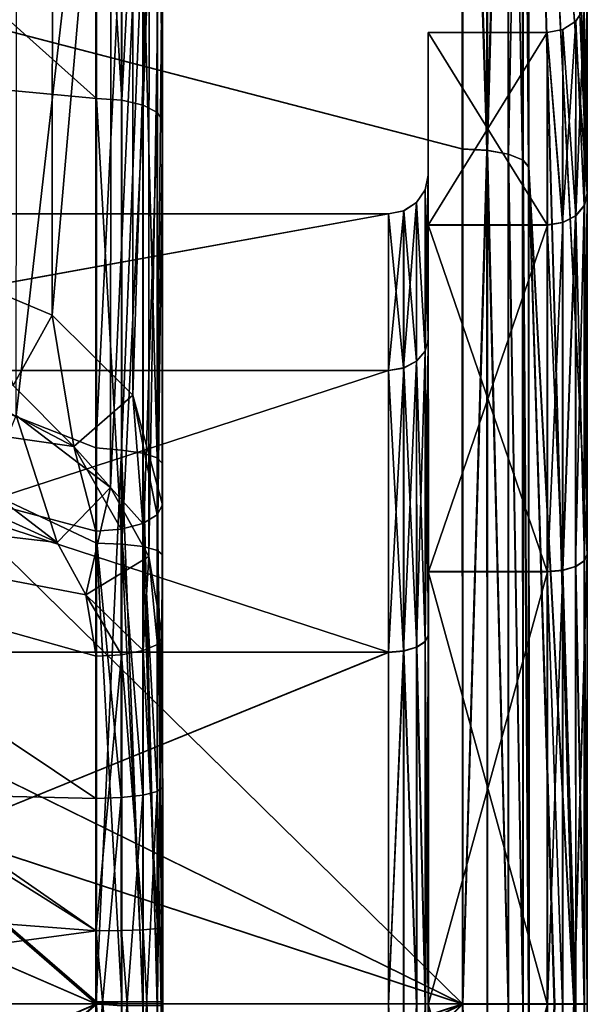
# Model space of a CAD drawing. Extents: x -152 to 218, y -79 to 1103.
# Drawn here: x 146 to 150, y -43 to -35 of the extents above; entities that cross this region are included whole.
import ezdxf

# ---------------------------------------------------------------- set-up
doc = ezdxf.new("R2010")
doc.units = 0
doc.header["$MEASUREMENT"] = 0

msp = doc.modelspace()

# ---------------------------------------------------------------- linework, layer by layer
for points in [[(150.444626, -36.797096, 2.867233), (150.003952, -22.551319, 7.294414), (150.003662, -25.993418, 12.650518)], [(150.444626, -36.797096, 2.867233), (150.444824, -35.289948, -0.262445), (150.003952, -22.551319, 7.294414)], [(150.44545, -36.797543, -6.866224), (150.006104, -25.994761, -16.647667), (150.005508, -22.55217, -11.290988)], [(150.445114, -35.290108, -3.736295), (150.44545, -36.797543, -6.866224), (150.005508, -22.55217, -11.290988)], [(150.00354, -30.805149, 16.819656), (150.444626, -36.797096, 2.867233), (150.003662, -25.993418, 12.650518)], [(150.44545, -36.797543, -6.866224), (150.006683, -30.806873, -20.817608), (150.006104, -25.994761, -16.647667)], [(146.423996, -30.132256, 12.615033), (145.868835, -29.919991, 12.424351), (145.866043, -37.480278, 5.661347)], [(146.419907, -37.713943, 5.829524), (146.423996, -30.132256, 12.615033), (145.866043, -37.480278, 5.661347)], [(147.028961, -30.668253, 13.085321), (146.423996, -30.132256, 12.615033), (146.419907, -37.713943, 5.829524)], [(140.592987, -34.14299, 19.138208), (149.505768, -36.462097, 19.922506), (149.505722, -30.546854, 17.221552)], [(140.596512, -34.144928, -23.135855), (149.508926, -30.548615, -21.219416), (149.50943, -36.464104, -23.921358)], [(149.691406, -36.472313, 19.887495), (149.505722, -30.546854, 17.221552), (149.505768, -36.462097, 19.922506)], [(149.69136, -30.566473, 17.190838), (149.505722, -30.546854, 17.221552), (149.691406, -36.472313, 19.887495)], [(149.695053, -36.474319, -23.886362), (149.50943, -36.464104, -23.921358), (149.508926, -30.548615, -21.219416)], [(149.695053, -36.474319, -23.886362), (149.508926, -30.548615, -21.219416), (149.69455, -30.568233, -21.188721)], [(149.69136, -30.566473, 17.190838), (149.691406, -36.472313, 19.887495), (149.850189, -30.622097, 17.104416)], [(149.695053, -36.474319, -23.886362), (149.69455, -30.568233, -21.188721), (149.853378, -30.62385, -21.102322)], [(147.025986, -38.316757, 6.235), (147.028961, -30.668253, 13.085321), (146.419907, -37.713943, 5.829524)], [(147.247772, -31.372536, 13.675929), (147.028961, -30.668253, 13.085321), (147.025986, -38.316757, 6.235)], [(149.850189, -30.622097, 17.104416), (149.691406, -36.472313, 19.887495), (149.850235, -36.501335, 19.788872)], [(149.695053, -36.474319, -23.886362), (149.853378, -30.62385, -21.102322), (149.853867, -36.50333, -23.787758)], [(149.850189, -30.622097, 17.104416), (149.959564, -36.544857, 19.640644), (149.959518, -30.705624, 16.974384)], [(149.850189, -30.622097, 17.104416), (149.850235, -36.501335, 19.788872), (149.959564, -36.544857, 19.640644)], [(149.853867, -36.50333, -23.787758), (149.853378, -30.62385, -21.102322), (149.962677, -30.707363, -20.972317)], [(149.853867, -36.50333, -23.787758), (149.962677, -30.707363, -20.972317), (149.963165, -36.546841, -23.639549)], [(149.959518, -30.705624, 16.974384), (150.003586, -36.596676, 19.464113), (150.00354, -30.805149, 16.819656)], [(149.959518, -30.705624, 16.974384), (149.959564, -36.544857, 19.640644), (150.003586, -36.596676, 19.464113)], [(149.962677, -30.707363, -20.972317), (150.006683, -30.806873, -20.817608), (150.007156, -36.59864, -23.463034)], [(149.963165, -36.546841, -23.639549), (149.962677, -30.707363, -20.972317), (150.007156, -36.59864, -23.463034)], [(150.00354, -30.805149, 16.819656), (150.44458, -39.512951, 5.032987), (150.444626, -36.797096, 2.867233)], [(150.344849, -42.899422, 10.661736), (150.44458, -39.512951, 5.032987), (150.00354, -30.805149, 16.819656)], [(150.003586, -36.596676, 19.464113), (150.344849, -42.899422, 10.661736), (150.00354, -30.805149, 16.819656)], [(150.346954, -42.900581, -14.661736), (150.007156, -36.59864, -23.463034), (150.006683, -30.806873, -20.817608)], [(150.445755, -39.513596, -9.032431), (150.346954, -42.900581, -14.661736), (150.006683, -30.806873, -20.817608)], [(150.445755, -39.513596, -9.032431), (150.006683, -30.806873, -20.817608), (150.44545, -36.797543, -6.866224)], [(147.248703, -39.142159, 6.727283), (147.247772, -31.372536, 13.675929), (147.025986, -38.316757, 6.235)], [(147.248703, -39.142159, 6.727283), (147.247757, -34.921997, 15.747), (147.247772, -31.372536, 13.675929)], [(141.75145, -31.606979, -18.473892), (137.925888, -35.250923, -20.464779), (146.752487, -36.082981, -20.755291)], [(141.75145, -31.606979, -18.473892), (146.752487, -36.082981, -20.755291), (146.752228, -32.940208, -19.292339)], [(146.864822, -32.19907, -18.19544), (146.149246, -38.470058, -10.274207), (146.155365, -31.703032, -17.845421)], [(146.858292, -39.0107, -10.566123), (146.149246, -38.470058, -10.274207), (146.864822, -32.19907, -18.19544)], [(147.150604, -32.662567, -18.511932), (146.858292, -39.0107, -10.566123), (146.864822, -32.19907, -18.19544)], [(147.14798, -39.530502, -10.821712), (146.858292, -39.0107, -10.566123), (147.150604, -32.662567, -18.511932)], [(147.250565, -33.189758, -18.859129), (147.14798, -39.530502, -10.821712), (147.150604, -32.662567, -18.511932)], [(146.752487, -36.082981, -20.755291), (146.94342, -36.096195, -20.719095), (146.752228, -32.940208, -19.292339)], [(146.752228, -32.940208, -19.292339), (146.94342, -36.096195, -20.719095), (146.943146, -32.959423, -19.258944)], [(146.943146, -32.959423, -19.258944), (146.94342, -36.096195, -20.719095), (147.104767, -33.013641, -19.164946)], [(147.104767, -33.013641, -19.164946), (146.94342, -36.096195, -20.719095), (147.105026, -36.133209, -20.617092)], [(147.104767, -33.013641, -19.164946), (147.105026, -36.133209, -20.617092), (147.212677, -33.094452, -19.024538)], [(147.212677, -33.094452, -19.024538), (147.105026, -36.133209, -20.617092), (147.212936, -36.188618, -20.464785)], [(147.212677, -33.094452, -19.024538), (147.250824, -36.253822, -20.285368), (147.250565, -33.189758, -18.859129)], [(147.212677, -33.094452, -19.024538), (147.212936, -36.188618, -20.464785), (147.250824, -36.253822, -20.285368)], [(147.250244, -40.137402, -11.090302), (147.14798, -39.530502, -10.821712), (147.250565, -33.189758, -18.859129)], [(147.250824, -36.253822, -20.285368), (147.250244, -40.137402, -11.090302), (147.250565, -33.189758, -18.859129)], [(122.767471, -34.117699, 19.196535), (104.942207, -42.895161, 21.005053), (149.505997, -42.898884, 20.84749)], [(122.771011, -34.11964, -23.192541), (149.509796, -42.900978, -24.847414), (104.94606, -42.89727, -25.000891)], [(122.767471, -34.117699, 19.196535), (149.505997, -42.898884, 20.84749), (131.680222, -34.130341, 19.167322)], [(122.771011, -34.11964, -23.192541), (131.683762, -34.132282, -23.164148), (149.509796, -42.900978, -24.847414)], [(131.680222, -34.130341, 19.167322), (149.505997, -42.898884, 20.84749), (140.592987, -34.14299, 19.138208)], [(131.683762, -34.132282, -23.164148), (140.596512, -34.144928, -23.135855), (149.509796, -42.900978, -24.847414)], [(140.592987, -34.14299, 19.138208), (149.505997, -42.898884, 20.84749), (149.505768, -36.462097, 19.922506)], [(140.596512, -34.144928, -23.135855), (149.50943, -36.464104, -23.921358), (149.509796, -42.900978, -24.847414)], [(146.74942, -38.712265, 17.513134), (137.922806, -35.249229, 16.467194), (146.749344, -34.712009, 16.200998)], [(146.749344, -34.712009, 16.200998), (146.940277, -34.732731, 16.167986), (146.74942, -38.712265, 17.513134)], [(146.74942, -38.712265, 17.513134), (146.940277, -34.732731, 16.167986), (146.940353, -38.730785, 17.477619)], [(146.940353, -38.730785, 17.477619), (146.940277, -34.732731, 16.167986), (147.101913, -34.777252, 16.06896)], [(146.940353, -38.730785, 17.477619), (147.101913, -34.777252, 16.06896), (147.101974, -38.75351, 17.371496)], [(147.101974, -38.75351, 17.371496), (147.101913, -34.777252, 16.06896), (147.209915, -38.78743, 17.213068)], [(147.209915, -38.78743, 17.213068), (147.101913, -34.777252, 16.06896), (147.209839, -34.843678, 15.92123)], [(147.209915, -38.78743, 17.213068), (147.209839, -34.843678, 15.92123), (147.247757, -34.921997, 15.747)], [(147.247833, -38.827446, 17.026339), (147.209915, -38.78743, 17.213068), (147.247757, -34.921997, 15.747)], [(147.248703, -39.142159, 6.727283), (147.247833, -38.827446, 17.026339), (147.247757, -34.921997, 15.747)], [(111.443298, -42.895836, 18.081676), (129.096268, -35.236694, 16.496103), (146.749573, -42.898788, 17.956842)], [(146.752899, -42.900616, -21.956514), (129.09935, -35.238388, -20.492876), (111.446663, -42.897678, -22.07811)], [(146.749573, -42.898788, 17.956842), (129.096268, -35.236694, 16.496103), (137.922806, -35.249229, 16.467194)], [(137.925888, -35.250923, -20.464779), (129.09935, -35.238388, -20.492876), (146.752899, -42.900616, -21.956514)], [(146.749573, -42.898788, 17.956842), (137.922806, -35.249229, 16.467194), (146.74942, -38.712265, 17.513134)], [(146.752487, -36.082981, -20.755291), (137.925888, -35.250923, -20.464779), (146.752716, -39.431454, -21.652384)], [(146.752716, -39.431454, -21.652384), (137.925888, -35.250923, -20.464779), (146.752899, -42.884514, -21.956512)], [(146.752899, -42.884514, -21.956512), (137.925888, -35.250923, -20.464779), (146.752899, -42.889915, -21.956514)], [(146.752899, -42.889915, -21.956514), (137.925888, -35.250923, -20.464779), (146.752899, -42.895214, -21.956514)], [(146.752899, -42.895214, -21.956514), (137.925888, -35.250923, -20.464779), (146.752899, -42.900616, -21.956514)], [(150.423233, -36.887913, 2.794817), (150.444824, -35.289948, -0.262445), (150.444626, -36.797096, 2.867233)], [(150.423233, -36.887913, 2.794817), (150.423431, -35.403259, -0.288357), (150.444824, -35.289948, -0.262445)], [(150.423721, -35.403419, -3.7104), (150.44545, -36.797543, -6.866224), (150.445114, -35.290108, -3.736295)], [(150.358734, -35.499767, -0.310365), (150.423721, -35.403419, -3.7104), (150.423431, -35.403259, -0.288357)], [(150.423233, -36.887913, 2.794817), (150.358734, -35.499767, -0.310365), (150.423431, -35.403259, -0.288357)], [(150.358734, -35.499767, -0.310365), (150.359009, -35.499924, -3.688402), (150.423721, -35.403419, -3.7104)], [(150.359009, -35.499924, -3.688402), (150.359329, -36.965752, -6.732117), (150.423721, -35.403419, -3.7104)], [(150.423721, -35.403419, -3.7104), (150.359329, -36.965752, -6.732117), (150.424042, -36.888351, -6.793822)], [(150.423721, -35.403419, -3.7104), (150.424042, -36.888351, -6.793822), (150.44545, -36.797543, -6.866224)], [(150.260635, -37.01712, 2.691801), (150.260818, -35.56427, -0.325068), (150.358734, -35.499767, -0.310365)], [(150.260635, -37.01712, 2.691801), (150.358734, -35.499767, -0.310365), (150.358536, -36.965317, 2.733106)], [(150.260818, -35.56427, -0.325068), (150.359009, -35.499924, -3.688402), (150.358734, -35.499767, -0.310365)], [(150.260818, -35.56427, -0.325068), (150.261093, -35.564423, -3.673701), (150.359009, -35.499924, -3.688402)], [(150.261093, -35.564423, -3.673701), (150.359329, -36.965752, -6.732117), (150.359009, -35.499924, -3.688402)], [(150.358536, -36.965317, 2.733106), (150.358734, -35.499767, -0.310365), (150.423233, -36.887913, 2.794817)], [(150.260818, -35.56427, -0.325068), (150.144913, -35.586964, -0.330265), (150.145187, -35.587116, -3.668497)], [(150.260635, -37.01712, 2.691801), (150.144913, -35.586964, -0.330265), (150.260818, -35.56427, -0.325068)], [(150.260818, -35.56427, -0.325068), (150.145187, -35.587116, -3.668497), (150.261093, -35.564423, -3.673701)], [(150.261093, -35.564423, -3.673701), (150.145187, -35.587116, -3.668497), (150.261414, -37.017548, -6.690811)], [(150.261093, -35.564423, -3.673701), (150.261414, -37.017548, -6.690811), (150.359329, -36.965752, -6.732117)], [(149.24939, -35.586887, -0.330224), (150.144714, -37.035313, 2.677302), (149.249207, -37.035236, 2.677343)], [(149.249466, -36.659538, -0.575145), (149.24939, -35.586887, -0.330224), (149.249207, -37.035236, 2.677343)], [(149.249664, -35.58704, -3.668456), (150.144913, -35.586964, -0.330265), (149.24939, -35.586887, -0.330224)], [(150.144913, -35.586964, -0.330265), (150.144714, -37.035313, 2.677302), (149.24939, -35.586887, -0.330224)], [(149.249695, -36.659668, -3.423713), (149.249664, -35.58704, -3.668456), (149.24939, -35.586887, -0.330224)], [(149.249695, -36.659668, -3.423713), (149.24939, -35.586887, -0.330224), (149.249466, -36.659538, -0.575145)], [(150.145187, -35.587116, -3.668497), (150.144913, -35.586964, -0.330265), (149.249664, -35.58704, -3.668456)], [(149.249985, -37.035667, -6.676265), (150.145187, -35.587116, -3.668497), (149.249664, -35.58704, -3.668456)], [(149.249969, -37.895744, -5.990348), (149.249985, -37.035667, -6.676265), (149.249664, -35.58704, -3.668456)], [(149.249969, -37.895744, -5.990348), (149.249664, -35.58704, -3.668456), (149.249695, -36.659668, -3.423713)], [(150.145508, -37.03574, -6.676306), (150.145187, -35.587116, -3.668497), (149.249985, -37.035667, -6.676265)], [(150.260635, -37.01712, 2.691801), (150.144714, -37.035313, 2.677302), (150.144913, -35.586964, -0.330265)], [(150.261414, -37.017548, -6.690811), (150.145187, -35.587116, -3.668497), (150.145508, -37.03574, -6.676306)], [(146.752716, -39.431454, -21.652384), (146.943649, -39.438168, -21.614391), (146.752487, -36.082981, -20.755291)], [(146.752487, -36.082981, -20.755291), (146.943649, -39.438168, -21.614391), (146.94342, -36.096195, -20.719095)], [(146.94342, -36.096195, -20.719095), (146.943649, -39.438168, -21.614391), (147.105026, -36.133209, -20.617092)], [(147.105026, -36.133209, -20.617092), (146.943649, -39.438168, -21.614391), (147.105255, -39.457081, -21.507584)], [(147.105026, -36.133209, -20.617092), (147.105255, -39.457081, -21.507584), (147.212936, -36.188618, -20.464785)], [(147.212936, -36.188618, -20.464785), (147.105255, -39.457081, -21.507584), (147.21315, -39.485184, -21.347973)], [(147.212936, -36.188618, -20.464785), (147.21315, -39.485184, -21.347973), (147.250824, -36.253822, -20.285368)], [(147.250824, -36.253822, -20.285368), (147.21315, -39.485184, -21.347973), (147.251053, -39.518383, -21.159952)], [(147.251053, -39.518383, -21.159952), (147.250244, -40.137402, -11.090302), (147.250824, -36.253822, -20.285368)], [(149.691406, -36.472313, 19.887495), (149.505768, -36.462097, 19.922506), (149.505997, -42.898884, 20.84749)], [(149.695053, -36.474319, -23.886362), (149.509796, -42.900978, -24.847414), (149.50943, -36.464104, -23.921358)], [(149.691406, -36.472313, 19.887495), (149.505997, -42.898884, 20.84749), (149.69162, -42.898903, 20.810978)], [(149.695053, -36.474319, -23.886362), (149.695419, -42.900993, -24.810917), (149.509796, -42.900978, -24.847414)], [(149.691406, -36.472313, 19.887495), (149.69162, -42.898903, 20.810978), (149.850449, -42.898918, 20.708157)], [(149.691406, -36.472313, 19.887495), (149.850449, -42.898918, 20.708157), (149.850235, -36.501335, 19.788872)], [(149.695053, -36.474319, -23.886362), (149.854233, -42.901001, -24.708111), (149.695419, -42.900993, -24.810917)], [(149.695053, -36.474319, -23.886362), (149.853867, -36.50333, -23.787758), (149.854233, -42.901001, -24.708111)], [(149.850235, -36.501335, 19.788872), (149.850449, -42.898918, 20.708157), (149.959778, -42.898937, 20.553732)], [(149.850235, -36.501335, 19.788872), (149.959778, -42.898937, 20.553732), (149.959564, -36.544857, 19.640644)], [(149.853867, -36.50333, -23.787758), (149.963531, -42.901001, -24.553698), (149.854233, -42.901001, -24.708111)], [(149.853867, -36.50333, -23.787758), (149.963165, -36.546841, -23.639549), (149.963531, -42.901001, -24.553698)], [(149.959564, -36.544857, 19.640644), (149.959778, -42.898937, 20.553732), (150.003799, -42.898949, 20.369705)], [(149.959564, -36.544857, 19.640644), (150.003799, -42.898949, 20.369705), (150.003586, -36.596676, 19.464113)], [(149.963165, -36.546841, -23.639549), (150.007156, -36.59864, -23.463034), (150.007523, -42.900997, -24.369675)], [(149.963165, -36.546841, -23.639549), (150.007523, -42.900997, -24.369675), (149.963531, -42.901001, -24.553698)], [(150.197922, -42.899185, 15.516571), (150.344849, -42.899422, 10.661736), (150.003586, -36.596676, 19.464113)], [(150.003799, -42.898949, 20.369705), (150.197922, -42.899185, 15.516571), (150.003586, -36.596676, 19.464113)], [(150.200851, -42.900791, -19.516556), (150.007523, -42.900997, -24.369675), (150.007156, -36.59864, -23.463034)], [(150.346954, -42.900581, -14.661736), (150.200851, -42.900791, -19.516556), (150.007156, -36.59864, -23.463034)], [(149.226501, -37.985092, 1.919768), (149.249466, -36.659538, -0.575145), (149.249298, -37.895382, 1.991283)], [(149.226501, -37.985092, 1.919768), (149.226669, -36.77145, -0.600657), (149.249466, -36.659538, -0.575145)], [(149.226669, -36.77145, -0.600657), (149.249695, -36.659668, -3.423713), (149.249466, -36.659538, -0.575145)], [(149.226669, -36.77145, -0.600657), (149.226898, -36.77158, -3.398218), (149.249695, -36.659668, -3.423713)], [(149.226898, -36.77158, -3.398218), (149.249969, -37.895744, -5.990348), (149.249695, -36.659668, -3.423713)], [(149.249466, -36.659538, -0.575145), (149.249207, -37.035236, 2.677343), (149.249298, -37.895382, 1.991283)], [(149.16156, -36.86636, -0.622365), (149.226898, -36.77158, -3.398218), (149.226669, -36.77145, -0.600657)], [(149.226501, -37.985092, 1.919768), (149.16156, -36.86636, -0.622365), (149.226669, -36.77145, -0.600657)], [(149.16156, -36.86636, -0.622365), (149.161789, -36.866486, -3.37652), (149.226898, -36.77158, -3.398218)], [(149.161789, -36.866486, -3.37652), (149.227158, -37.985451, -5.918845), (149.226898, -36.77158, -3.398218)], [(149.226898, -36.77158, -3.398218), (149.227158, -37.985451, -5.918845), (149.249969, -37.895744, -5.990348)], [(150.423187, -39.563358, 4.92827), (150.444626, -36.797096, 2.867233), (150.44458, -39.512951, 5.032987)], [(150.423187, -39.563358, 4.92827), (150.423233, -36.887913, 2.794817), (150.444626, -36.797096, 2.867233)], [(150.424042, -36.888351, -6.793822), (150.445755, -39.513596, -9.032431), (150.44545, -36.797543, -6.866224)], [(149.064102, -38.112099, 1.818451), (149.064255, -36.92976, -0.636767), (149.16156, -36.86636, -0.622365)], [(149.064102, -38.112099, 1.818451), (149.16156, -36.86636, -0.622365), (149.161407, -38.061199, 1.859056)], [(149.064255, -36.92976, -0.636767), (149.161789, -36.866486, -3.37652), (149.16156, -36.86636, -0.622365)], [(149.064255, -36.92976, -0.636767), (149.064484, -36.929886, -3.362119), (149.161789, -36.866486, -3.37652)], [(149.064484, -36.929886, -3.362119), (149.162048, -38.061554, -5.858141), (149.161789, -36.866486, -3.37652)], [(149.161407, -38.061199, 1.859056), (149.16156, -36.86636, -0.622365), (149.226501, -37.985092, 1.919768)], [(149.161789, -36.866486, -3.37652), (149.162048, -38.061554, -5.858141), (149.227158, -37.985451, -5.918845)], [(150.35849, -39.606262, 4.839058), (150.423233, -36.887913, 2.794817), (150.423187, -39.563358, 4.92827)], [(150.35849, -39.606262, 4.839058), (150.358536, -36.965317, 2.733106), (150.423233, -36.887913, 2.794817)], [(150.359329, -36.965752, -6.732117), (150.424347, -39.563995, -8.927721), (150.424042, -36.888351, -6.793822)], [(150.424042, -36.888351, -6.793822), (150.424347, -39.563995, -8.927721), (150.445755, -39.513596, -9.032431)], [(142.448593, -36.951412, -0.641567), (148.949432, -36.951954, -0.641865), (142.448456, -38.129353, 1.804551)], [(148.949432, -36.951954, -0.641865), (148.949295, -38.129894, 1.804253), (142.448456, -38.129353, 1.804551)], [(142.448822, -36.951538, -3.356717), (148.949661, -36.95208, -3.357015), (142.448593, -36.951412, -0.641567)], [(148.949661, -36.95208, -3.357015), (148.949432, -36.951954, -0.641865), (142.448593, -36.951412, -0.641567)], [(142.449081, -38.1297, -5.803031), (148.949661, -36.95208, -3.357015), (142.448822, -36.951538, -3.356717)], [(148.949921, -38.130241, -5.803329), (148.949661, -36.95208, -3.357015), (142.449081, -38.1297, -5.803031)], [(149.064102, -38.112099, 1.818451), (148.949295, -38.129894, 1.804253), (148.949432, -36.951954, -0.641865)], [(149.064255, -36.92976, -0.636767), (148.949432, -36.951954, -0.641865), (148.949661, -36.95208, -3.357015)], [(149.064102, -38.112099, 1.818451), (148.949432, -36.951954, -0.641865), (149.064255, -36.92976, -0.636767)], [(149.064255, -36.92976, -0.636767), (148.949661, -36.95208, -3.357015), (149.064484, -36.929886, -3.362119)], [(149.064484, -36.929886, -3.362119), (148.949661, -36.95208, -3.357015), (148.949921, -38.130241, -5.803329)], [(149.064484, -36.929886, -3.362119), (148.949921, -38.130241, -5.803329), (149.064743, -38.11245, -5.817535)], [(149.064484, -36.929886, -3.362119), (149.064743, -38.11245, -5.817535), (149.162048, -38.061554, -5.858141)], [(150.260574, -39.635063, 4.779353), (150.260635, -37.01712, 2.691801), (150.358536, -36.965317, 2.733106)], [(150.260574, -39.635063, 4.779353), (150.358536, -36.965317, 2.733106), (150.35849, -39.606262, 4.839058)], [(150.261414, -37.017548, -6.690811), (150.261703, -39.635681, -8.778799), (150.359329, -36.965752, -6.732117)], [(150.359329, -36.965752, -6.732117), (150.261703, -39.635681, -8.778799), (150.359619, -39.606892, -8.83851)], [(150.359329, -36.965752, -6.732117), (150.359619, -39.606892, -8.83851), (150.424347, -39.563995, -8.927721)], [(149.249207, -37.035236, 2.677343), (150.144669, -39.645153, 4.758454), (149.249146, -39.645081, 4.758495)], [(149.249298, -37.895382, 1.991283), (149.249207, -37.035236, 2.677343), (149.249146, -39.645081, 4.758495)], [(150.144714, -37.035313, 2.677302), (150.144669, -39.645153, 4.758454), (149.249207, -37.035236, 2.677343)], [(149.250275, -39.645699, -8.757851), (149.249985, -37.035667, -6.676265), (149.249969, -37.895744, -5.990348)], [(149.250275, -39.645699, -8.757851), (150.145508, -37.03574, -6.676306), (149.249985, -37.035667, -6.676265)], [(150.145798, -39.645775, -8.757893), (150.145508, -37.03574, -6.676306), (149.250275, -39.645699, -8.757851)], [(150.260574, -39.635063, 4.779353), (150.144669, -39.645153, 4.758454), (150.144714, -37.035313, 2.677302)], [(150.260574, -39.635063, 4.779353), (150.144714, -37.035313, 2.677302), (150.260635, -37.01712, 2.691801)], [(150.261414, -37.017548, -6.690811), (150.145508, -37.03574, -6.676306), (150.145798, -39.645775, -8.757893)], [(150.261414, -37.017548, -6.690811), (150.145798, -39.645775, -8.757893), (150.261703, -39.635681, -8.778799)], [(145.866043, -37.480278, 5.661347), (146.127106, -38.242794, 5.703677), (146.419907, -37.713943, 5.829524)], [(146.419907, -37.713943, 5.829524), (146.127106, -38.242794, 5.703677), (146.581665, -38.702782, 5.963552)], [(147.025986, -38.316757, 6.235), (146.419907, -37.713943, 5.829524), (146.581665, -38.702782, 5.963552)], [(149.226471, -40.172295, 3.663811), (149.249298, -37.895382, 1.991283), (149.249252, -40.122387, 3.767228)], [(149.226471, -40.172295, 3.663811), (149.226501, -37.985092, 1.919768), (149.249298, -37.895382, 1.991283)], [(149.227158, -37.985451, -5.918845), (149.250214, -40.122917, -7.766663), (149.249969, -37.895744, -5.990348)], [(149.249252, -40.122387, 3.767228), (149.249298, -37.895382, 1.991283), (149.249146, -39.645081, 4.758495)], [(149.250275, -39.645699, -8.757851), (149.249969, -37.895744, -5.990348), (149.250214, -40.122917, -7.766663)], [(127.710457, -40.894753, 6.776738), (146.748734, -41.352695, 6.867539), (141.748047, -38.004906, 5.555179)], [(141.748047, -38.004906, 5.555179), (146.748734, -41.352695, 6.867539), (146.748688, -39.339962, 6.26793)], [(141.748047, -38.004906, 5.555179), (146.748688, -39.339962, 6.26793), (146.581665, -38.702782, 5.963552)], [(141.748047, -38.004906, 5.555179), (146.581665, -38.702782, 5.963552), (145.248489, -38.005196, 5.555018)], [(145.248489, -38.005196, 5.555018), (146.581665, -38.702782, 5.963552), (146.127106, -38.242794, 5.703677)], [(149.161362, -40.2145, 3.576099), (149.226501, -37.985092, 1.919768), (149.226471, -40.172295, 3.663811)], [(149.161362, -40.2145, 3.576099), (149.161407, -38.061199, 1.859056), (149.226501, -37.985092, 1.919768)], [(149.162048, -38.061554, -5.858141), (149.227402, -40.172813, -7.663253), (149.227158, -37.985451, -5.918845)], [(149.227158, -37.985451, -5.918845), (149.227402, -40.172813, -7.663253), (149.250214, -40.122917, -7.766663)], [(149.064056, -40.242699, 3.517494), (149.064102, -38.112099, 1.818451), (149.161407, -38.061199, 1.859056)], [(149.064056, -40.242699, 3.517494), (149.161407, -38.061199, 1.859056), (149.161362, -40.2145, 3.576099)], [(149.064743, -38.11245, -5.817535), (149.162292, -40.215012, -7.575542), (149.162048, -38.061554, -5.858141)], [(149.162048, -38.061554, -5.858141), (149.162292, -40.215012, -7.575542), (149.227402, -40.172813, -7.663253)], [(142.448456, -38.129353, 1.804551), (148.949249, -40.25259, 3.496895), (142.44841, -40.252048, 3.497193)], [(148.949295, -38.129894, 1.804253), (148.949249, -40.25259, 3.496895), (142.448456, -38.129353, 1.804551)], [(142.449326, -40.252552, -7.496027), (148.949921, -38.130241, -5.803329), (142.449081, -38.1297, -5.803031)], [(148.950165, -40.253094, -7.496325), (148.949921, -38.130241, -5.803329), (142.449326, -40.252552, -7.496027)], [(149.064056, -40.242699, 3.517494), (148.949249, -40.25259, 3.496895), (148.949295, -38.129894, 1.804253)], [(149.064056, -40.242699, 3.517494), (148.949295, -38.129894, 1.804253), (149.064102, -38.112099, 1.818451)], [(149.064743, -38.11245, -5.817535), (148.949921, -38.130241, -5.803329), (148.950165, -40.253094, -7.496325)], [(149.064743, -38.11245, -5.817535), (148.950165, -40.253094, -7.496325), (149.064972, -40.243202, -7.516932)], [(149.064743, -38.11245, -5.817535), (149.064972, -40.243202, -7.516932), (149.162292, -40.215012, -7.575542)], [(147.025986, -38.316757, 6.235), (146.581665, -38.702782, 5.963552), (147.102325, -39.281979, 6.402435)], [(147.248703, -39.142159, 6.727283), (147.025986, -38.316757, 6.235), (147.210617, -39.217873, 6.551456)], [(147.210617, -39.217873, 6.551456), (147.025986, -38.316757, 6.235), (147.102325, -39.281979, 6.402435)], [(146.149246, -38.470058, -10.274207), (146.456131, -39.425308, -10.303004), (145.924438, -39.018604, -10.120823)], [(146.858292, -39.0107, -10.566123), (146.456131, -39.425308, -10.303004), (146.149246, -38.470058, -10.274207)], [(147.102325, -39.281979, 6.402435), (146.581665, -38.702782, 5.963552), (146.940002, -39.324875, 6.302928)], [(146.940002, -39.324875, 6.302928), (146.581665, -38.702782, 5.963552), (146.748688, -39.339962, 6.26793)], [(146.74942, -38.712265, 17.513134), (146.940353, -38.730785, 17.477619), (146.749573, -42.898788, 17.956842)], [(146.749573, -42.898788, 17.956842), (146.940353, -38.730785, 17.477619), (146.940506, -42.914806, 17.918228)], [(146.940506, -42.914806, 17.918228), (146.940353, -38.730785, 17.477619), (147.102142, -42.914726, 17.809706)], [(147.102142, -42.914726, 17.809706), (146.940353, -38.730785, 17.477619), (147.101974, -38.75351, 17.371496)], [(147.102142, -42.914726, 17.809706), (147.101974, -38.75351, 17.371496), (147.210068, -42.914642, 17.64768)], [(147.210068, -42.914642, 17.64768), (147.101974, -38.75351, 17.371496), (147.209915, -38.78743, 17.213068)], [(127.711922, -40.895557, -10.774329), (141.113892, -38.804668, -10.014971), (146.750259, -42.349743, -10.98415)], [(146.750259, -42.349743, -10.98415), (141.113892, -38.804668, -10.014971), (141.74939, -38.876633, -10.051311)], [(147.210068, -42.914642, 17.64768), (147.209915, -38.78743, 17.213068), (147.247986, -42.914555, 17.456753)], [(147.247986, -42.914555, 17.456753), (147.209915, -38.78743, 17.213068), (147.247833, -38.827446, 17.026339)], [(147.248749, -41.266804, 7.360188), (147.247986, -42.914555, 17.456753), (147.247833, -38.827446, 17.026339)], [(147.248749, -41.266804, 7.360188), (147.247833, -38.827446, 17.026339), (147.248703, -39.142159, 6.727283)], [(141.74939, -38.876633, -10.051311), (146.456131, -39.425308, -10.303004), (146.673401, -39.819283, -10.457067)], [(141.74939, -38.876633, -10.051311), (146.673401, -39.819283, -10.457067), (146.750137, -40.282757, -10.61183)], [(141.74939, -38.876633, -10.051311), (145.249832, -38.876926, -10.051471), (146.456131, -39.425308, -10.303004)], [(146.750259, -42.349743, -10.98415), (141.74939, -38.876633, -10.051311), (146.750137, -40.282757, -10.61183)], [(146.456131, -39.425308, -10.303004), (145.249832, -38.876926, -10.051471), (145.924438, -39.018604, -10.120823)], [(146.858292, -39.0107, -10.566123), (146.673401, -39.819283, -10.457067), (146.456131, -39.425308, -10.303004)], [(147.14798, -39.530502, -10.821712), (146.673401, -39.819283, -10.457067), (146.858292, -39.0107, -10.566123)], [(147.248749, -41.266804, 7.360188), (147.248703, -39.142159, 6.727283), (147.210617, -39.217873, 6.551456)], [(146.940002, -39.324875, 6.302928), (147.102356, -41.327515, 7.011844), (147.102325, -39.281979, 6.402435)], [(147.102325, -39.281979, 6.402435), (147.210663, -41.299614, 7.171663), (147.210617, -39.217873, 6.551456)], [(147.102356, -41.327515, 7.011844), (147.210663, -41.299614, 7.171663), (147.102325, -39.281979, 6.402435)], [(147.210617, -39.217873, 6.551456), (147.210663, -41.299614, 7.171663), (147.248749, -41.266804, 7.360188)], [(146.748688, -39.339962, 6.26793), (146.940048, -41.346107, 6.905036), (146.940002, -39.324875, 6.302928)], [(146.748734, -41.352695, 6.867539), (146.940048, -41.346107, 6.905036), (146.748688, -39.339962, 6.26793)], [(146.940048, -41.346107, 6.905036), (147.102356, -41.327515, 7.011844), (146.940002, -39.324875, 6.302928)], [(146.752716, -39.431454, -21.652384), (146.752899, -42.884514, -21.956512), (146.943832, -42.884628, -21.917915)], [(146.943832, -42.884628, -21.917915), (146.943649, -39.438168, -21.614391), (146.752716, -39.431454, -21.652384)], [(147.105438, -42.884735, -21.809408), (146.943649, -39.438168, -21.614391), (146.943832, -42.884628, -21.917915)], [(147.105255, -39.457081, -21.507584), (146.943649, -39.438168, -21.614391), (147.105438, -42.884735, -21.809408)], [(147.213333, -42.884838, -21.647394), (147.105255, -39.457081, -21.507584), (147.105438, -42.884735, -21.809408)], [(147.21315, -39.485184, -21.347973), (147.105255, -39.457081, -21.507584), (147.213333, -42.884838, -21.647394)], [(147.251053, -39.518383, -21.159952), (147.21315, -39.485184, -21.347973), (147.213333, -42.884838, -21.647394)], [(147.14798, -39.530502, -10.821712), (147.10379, -40.240189, -10.75196), (146.673401, -39.819283, -10.457067)], [(147.212112, -40.192997, -10.907181), (147.10379, -40.240189, -10.75196), (147.14798, -39.530502, -10.821712)], [(147.250244, -40.137402, -11.090302), (147.212112, -40.192997, -10.907181), (147.14798, -39.530502, -10.821712)], [(147.251053, -39.518383, -21.159952), (147.213333, -42.884838, -21.647394), (147.251221, -42.884933, -21.45647)], [(147.251053, -39.518383, -21.159952), (147.250366, -42.319302, -11.483234), (147.250244, -40.137402, -11.090302)], [(147.251221, -42.884933, -21.45647), (147.250366, -42.319302, -11.483234), (147.251053, -39.518383, -21.159952)], [(150.344849, -42.899422, 10.661736), (150.444672, -42.899651, 5.805704), (150.44458, -39.512951, 5.032987)], [(150.445969, -42.900368, -9.805713), (150.346954, -42.900581, -14.661736), (150.445755, -39.513596, -9.032431)], [(150.35849, -39.606262, 4.839058), (150.423187, -39.563358, 4.92827), (150.423279, -42.899654, 5.68939)], [(150.359619, -39.606892, -8.83851), (150.424561, -42.90036, -9.689397), (150.424347, -39.563995, -8.927721)], [(150.423187, -39.563358, 4.92827), (150.44458, -39.512951, 5.032987), (150.444672, -42.899651, 5.805704)], [(150.423187, -39.563358, 4.92827), (150.444672, -42.899651, 5.805704), (150.423279, -42.899654, 5.68939)], [(150.424347, -39.563995, -8.927721), (150.445969, -42.900368, -9.805713), (150.445755, -39.513596, -9.032431)], [(150.424347, -39.563995, -8.927721), (150.424561, -42.90036, -9.689397), (150.445969, -42.900368, -9.805713)], [(149.249146, -39.645081, 4.758495), (150.14476, -42.899639, 5.500978), (149.249237, -42.899567, 5.501019)], [(150.144669, -39.645153, 4.758454), (150.14476, -42.899639, 5.500978), (149.249146, -39.645081, 4.758495)], [(149.249237, -42.899567, 5.501019), (149.249252, -40.122387, 3.767228), (149.249146, -39.645081, 4.758495)], [(149.250488, -42.900253, -9.500918), (149.250275, -39.645699, -8.757851), (149.250214, -40.122917, -7.766663)], [(149.250488, -42.900253, -9.500918), (150.145798, -39.645775, -8.757893), (149.250275, -39.645699, -8.757851)], [(150.146011, -42.90033, -9.500959), (150.145798, -39.645775, -8.757893), (149.250488, -42.900253, -9.500918)], [(150.260574, -39.635063, 4.779353), (150.260666, -42.899651, 5.524277), (150.144669, -39.645153, 4.758454)], [(150.14476, -42.899639, 5.500978), (150.144669, -39.645153, 4.758454), (150.260666, -42.899651, 5.524277)], [(150.261703, -39.635681, -8.778799), (150.145798, -39.645775, -8.757893), (150.146011, -42.90033, -9.500959)], [(150.261703, -39.635681, -8.778799), (150.146011, -42.90033, -9.500959), (150.261917, -42.900337, -9.524268)], [(150.260574, -39.635063, 4.779353), (150.35849, -39.606262, 4.839058), (150.358582, -42.899654, 5.59048)], [(150.260574, -39.635063, 4.779353), (150.358582, -42.899654, 5.59048), (150.260666, -42.899651, 5.524277)], [(150.261703, -39.635681, -8.778799), (150.359833, -42.900349, -9.590481), (150.359619, -39.606892, -8.83851)], [(150.261703, -39.635681, -8.778799), (150.261917, -42.900337, -9.524268), (150.359833, -42.900349, -9.590481)], [(150.35849, -39.606262, 4.839058), (150.423279, -42.899654, 5.68939), (150.358582, -42.899654, 5.59048)], [(150.359619, -39.606892, -8.83851), (150.359833, -42.900349, -9.590481), (150.424561, -42.90036, -9.689397)], [(147.10379, -40.240189, -10.75196), (146.941467, -40.271675, -10.648242), (146.673401, -39.819283, -10.457067)], [(146.941467, -40.271675, -10.648242), (146.750137, -40.282757, -10.61183), (146.673401, -39.819283, -10.457067)], [(147.250244, -40.137402, -11.090302), (147.21225, -42.330994, -11.292209), (147.212112, -40.192997, -10.907181)], [(147.250366, -42.319302, -11.483234), (147.21225, -42.330994, -11.292209), (147.250244, -40.137402, -11.090302)], [(149.161362, -40.2145, 3.576099), (149.226471, -40.172295, 3.663811), (149.226532, -42.89962, 4.286064)], [(149.162292, -40.215012, -7.575542), (149.227585, -42.900196, -8.285961), (149.227402, -40.172813, -7.663253)], [(149.226471, -40.172295, 3.663811), (149.249252, -40.122387, 3.767228), (149.249329, -42.899616, 4.400877)], [(149.226471, -40.172295, 3.663811), (149.249329, -42.899616, 4.400877), (149.226532, -42.89962, 4.286064)], [(149.227402, -40.172813, -7.663253), (149.227585, -42.900196, -8.285961), (149.250214, -40.122917, -7.766663)], [(149.250214, -40.122917, -7.766663), (149.227585, -42.900196, -8.285961), (149.250397, -42.900204, -8.400776)], [(149.249329, -42.899616, 4.400877), (149.249252, -40.122387, 3.767228), (149.249237, -42.899567, 5.501019)], [(149.250488, -42.900253, -9.500918), (149.250214, -40.122917, -7.766663), (149.250397, -42.900204, -8.400776)], [(147.10379, -40.240189, -10.75196), (147.103928, -42.340878, -11.130284), (146.941467, -40.271675, -10.648242)], [(147.212112, -40.192997, -10.907181), (147.21225, -42.330994, -11.292209), (147.10379, -40.240189, -10.75196)], [(147.10379, -40.240189, -10.75196), (147.21225, -42.330994, -11.292209), (147.103928, -42.340878, -11.130284)], [(149.064056, -40.242699, 3.517494), (148.94931, -42.899605, 4.100852), (148.949249, -40.25259, 3.496895)], [(149.064056, -40.242699, 3.517494), (149.064133, -42.899612, 4.12365), (148.94931, -42.899605, 4.100852)], [(149.064972, -40.243202, -7.516932), (148.950165, -40.253094, -7.496325), (148.950333, -42.900166, -8.100723)], [(149.064972, -40.243202, -7.516932), (148.950333, -42.900166, -8.100723), (149.065155, -42.900173, -8.123531)], [(149.064056, -40.242699, 3.517494), (149.161362, -40.2145, 3.576099), (149.161438, -42.89962, 4.188754)], [(149.064056, -40.242699, 3.517494), (149.161438, -42.89962, 4.188754), (149.064133, -42.899612, 4.12365)], [(149.064972, -40.243202, -7.516932), (149.162476, -42.900185, -8.188645), (149.162292, -40.215012, -7.575542)], [(149.064972, -40.243202, -7.516932), (149.065155, -42.900173, -8.123531), (149.162476, -42.900185, -8.188645)], [(149.161362, -40.2145, 3.576099), (149.226532, -42.89962, 4.286064), (149.161438, -42.89962, 4.188754)], [(149.162292, -40.215012, -7.575542), (149.162476, -42.900185, -8.188645), (149.227585, -42.900196, -8.285961)], [(142.44841, -40.252048, 3.497193), (148.949249, -40.25259, 3.496895), (142.448471, -42.899063, 4.10115)], [(148.949249, -40.25259, 3.496895), (148.94931, -42.899605, 4.100852), (142.448471, -42.899063, 4.10115)], [(142.449493, -42.899624, -8.100426), (148.950165, -40.253094, -7.496325), (142.449326, -40.252552, -7.496027)], [(148.950333, -42.900166, -8.100723), (148.950165, -40.253094, -7.496325), (142.449493, -42.899624, -8.100426)], [(146.941467, -40.271675, -10.648242), (146.750259, -42.349743, -10.98415), (146.750137, -40.282757, -10.61183)], [(146.941467, -40.271675, -10.648242), (146.941589, -42.347458, -11.022163), (146.750259, -42.349743, -10.98415)], [(146.941467, -40.271675, -10.648242), (147.103928, -42.340878, -11.130284), (146.941589, -42.347458, -11.022163)], [(127.710457, -40.894753, 6.776738), (127.71064, -44.900669, 6.776404), (146.74881, -43.449661, 6.98448)], [(127.710457, -40.894753, 6.776738), (146.74881, -43.449661, 6.98448), (146.748734, -41.352695, 6.867539)], [(127.712097, -44.901474, -10.774663), (127.711922, -40.895557, -10.774329), (146.750259, -42.349743, -10.98415)], [(147.248749, -41.266804, 7.360188), (147.210663, -41.299614, 7.171663), (147.24884, -43.480183, 7.483519)], [(147.24884, -43.480183, 7.483519), (147.247986, -42.914555, 17.456753), (147.248749, -41.266804, 7.360188)], [(146.74881, -43.449661, 6.98448), (146.940048, -41.346107, 6.905036), (146.748734, -41.352695, 6.867539)], [(146.94014, -43.451977, 7.022476), (146.940048, -41.346107, 6.905036), (146.74881, -43.449661, 6.98448)], [(146.94014, -43.451977, 7.022476), (147.102356, -41.327515, 7.011844), (146.940048, -41.346107, 6.905036)], [(147.102448, -43.458584, 7.130582), (147.102356, -41.327515, 7.011844), (146.94014, -43.451977, 7.022476)], [(147.102448, -43.458584, 7.130582), (147.210663, -41.299614, 7.171663), (147.102356, -41.327515, 7.011844)], [(147.210754, -43.468487, 7.292497), (147.210663, -41.299614, 7.171663), (147.102448, -43.458584, 7.130582)], [(147.24884, -43.480183, 7.483519), (147.210663, -41.299614, 7.171663), (147.210754, -43.468487, 7.292497)], [(147.250366, -42.319302, -11.483234), (147.212341, -44.499866, -11.171375), (147.21225, -42.330994, -11.292209)], [(147.250458, -44.532684, -11.359903), (147.212341, -44.499866, -11.171375), (147.250366, -42.319302, -11.483234)], [(147.251221, -42.884933, -21.45647), (147.250458, -44.532684, -11.359903), (147.250366, -42.319302, -11.483234)], [(127.712097, -44.901474, -10.774663), (146.750259, -42.349743, -10.98415), (146.750351, -44.446709, -10.867209)], [(146.941589, -42.347458, -11.022163), (146.941681, -44.453327, -10.904723), (146.750259, -42.349743, -10.98415)], [(146.750259, -42.349743, -10.98415), (146.941681, -44.453327, -10.904723), (146.750351, -44.446709, -10.867209)], [(147.103928, -42.340878, -11.130284), (147.104004, -44.471947, -11.011546), (146.941589, -42.347458, -11.022163)], [(146.941589, -42.347458, -11.022163), (147.104004, -44.471947, -11.011546), (146.941681, -44.453327, -10.904723)], [(147.21225, -42.330994, -11.292209), (147.212341, -44.499866, -11.171375), (147.103928, -42.340878, -11.130284)], [(147.103928, -42.340878, -11.130284), (147.212341, -44.499866, -11.171375), (147.104004, -44.471947, -11.011546)], [(122.76828, -51.675766, 19.19507), (149.505997, -42.898884, 20.84749), (104.942207, -42.895161, 21.005053)], [(122.771812, -51.677708, -23.194006), (104.94606, -42.89727, -25.000891), (149.509796, -42.900978, -24.847414)], [(146.749573, -42.898788, 17.956842), (129.09697, -50.558071, 16.494825), (111.443298, -42.895836, 18.081676)], [(111.446663, -42.897678, -22.07811), (129.100052, -50.559769, -20.494154), (146.752899, -42.900616, -21.956514)], [(122.76828, -51.675766, 19.19507), (131.68103, -51.664608, 19.165861), (149.505997, -42.898884, 20.84749)], [(122.771812, -51.677708, -23.194006), (149.509796, -42.900978, -24.847414), (131.684555, -51.66655, -23.165609)], [(137.923508, -50.547009, 16.465919), (129.09697, -50.558071, 16.494825), (146.749573, -42.898788, 17.956842)], [(146.752899, -42.900616, -21.956514), (129.100052, -50.559769, -20.494154), (137.92659, -50.548698, -20.466053)], [(131.68103, -51.664608, 19.165861), (140.593781, -51.65345, 19.136747), (149.505997, -42.898884, 20.84749)], [(131.684555, -51.66655, -23.165609), (149.509796, -42.900978, -24.847414), (140.597305, -51.655388, -23.137316)], [(146.749573, -42.904186, 17.956842), (137.923508, -50.547009, 16.465919), (146.749573, -42.898788, 17.956842)], [(146.752899, -42.900616, -21.956514), (137.92659, -50.548698, -20.466053), (146.753067, -47.087135, -21.512806)], [(140.593781, -51.65345, 19.136747), (149.506363, -49.335758, 19.921434), (149.505997, -42.898884, 20.84749)], [(140.597305, -51.655388, -23.137316), (149.509796, -42.900978, -24.847414), (149.510025, -49.337769, -23.92243)], [(148.94931, -42.899605, 4.100852), (148.949493, -45.546677, 3.496454), (142.448471, -42.899063, 4.10115)], [(142.448471, -42.899063, 4.10115), (148.949493, -45.546677, 3.496454), (142.448654, -45.546131, 3.496751)], [(142.44957, -45.546638, -7.496469), (148.950409, -45.54718, -7.496767), (142.449493, -42.899624, -8.100426)], [(148.950409, -45.54718, -7.496767), (148.950333, -42.900166, -8.100723), (142.449493, -42.899624, -8.100426)], [(146.749573, -42.904186, 17.956842), (146.749573, -42.898788, 17.956842), (146.940506, -42.914806, 17.918228)], [(146.752899, -42.884514, -21.956512), (146.752899, -42.889915, -21.956514), (146.943832, -42.884628, -21.917915)], [(146.752899, -42.889915, -21.956514), (146.752899, -42.895214, -21.956514), (146.943832, -42.884628, -21.917915)], [(146.752899, -42.895214, -21.956514), (146.752899, -42.900616, -21.956514), (146.943832, -42.884628, -21.917915)], [(146.752899, -42.900616, -21.956514), (146.943985, -47.068649, -21.477306), (146.943832, -42.884628, -21.917915)], [(146.753067, -47.087135, -21.512806), (146.943985, -47.068649, -21.477306), (146.752899, -42.900616, -21.956514)], [(146.943832, -42.884628, -21.917915), (146.943985, -47.068649, -21.477306), (147.105438, -42.884735, -21.809408)], [(147.105438, -42.884735, -21.809408), (146.943985, -47.068649, -21.477306), (147.105591, -47.045956, -21.371199)], [(147.105438, -42.884735, -21.809408), (147.105591, -47.045956, -21.371199), (147.213333, -42.884838, -21.647394)], [(147.213333, -42.884838, -21.647394), (147.105591, -47.045956, -21.371199), (147.213486, -47.012051, -21.212782)], [(147.213333, -42.884838, -21.647394), (147.213486, -47.012051, -21.212782), (147.251221, -42.884933, -21.45647)], [(147.251221, -42.884933, -21.45647), (147.213486, -47.012051, -21.212782), (147.251373, -46.972042, -21.026056)], [(147.251373, -46.972042, -21.026056), (147.250458, -44.532684, -11.359903), (147.251221, -42.884933, -21.45647)], [(149.064301, -45.556583, 3.51705), (148.949493, -45.546677, 3.496454), (148.94931, -42.899605, 4.100852)], [(149.064301, -45.556583, 3.51705), (148.94931, -42.899605, 4.100852), (149.064133, -42.899612, 4.12365)], [(149.065216, -45.557091, -7.517375), (149.065155, -42.900173, -8.123531), (148.950333, -42.900166, -8.100723)], [(149.065216, -45.557091, -7.517375), (148.950333, -42.900166, -8.100723), (148.950409, -45.54718, -7.496767)], [(149.064301, -45.556583, 3.51705), (149.064133, -42.899612, 4.12365), (149.161438, -42.89962, 4.188754)], [(149.064301, -45.556583, 3.51705), (149.161438, -42.89962, 4.188754), (149.161606, -45.584793, 3.575651)], [(149.065216, -45.557091, -7.517375), (149.162476, -42.900185, -8.188645), (149.065155, -42.900173, -8.123531)], [(149.065216, -45.557091, -7.517375), (149.162537, -45.585304, -7.57599), (149.162476, -42.900185, -8.188645)], [(149.161606, -45.584793, 3.575651), (149.161438, -42.89962, 4.188754), (149.226532, -42.89962, 4.286064)], [(149.161606, -45.584793, 3.575651), (149.226532, -42.89962, 4.286064), (149.226715, -45.626999, 3.663356)], [(149.162537, -45.585304, -7.57599), (149.227585, -42.900196, -8.285961), (149.162476, -42.900185, -8.188645)], [(149.162537, -45.585304, -7.57599), (149.227661, -45.627522, -7.663708), (149.227585, -42.900196, -8.285961)], [(149.249512, -45.676903, 3.766764), (149.226532, -42.89962, 4.286064), (149.249329, -42.899616, 4.400877)], [(149.226715, -45.626999, 3.663356), (149.226532, -42.89962, 4.286064), (149.249512, -45.676903, 3.766764)], [(149.227661, -45.627522, -7.663708), (149.250397, -42.900204, -8.400776), (149.227585, -42.900196, -8.285961)], [(149.227661, -45.627522, -7.663708), (149.250473, -45.677433, -7.767127), (149.250397, -42.900204, -8.400776)], [(150.14476, -42.899639, 5.500978), (150.144958, -46.154194, 4.757911), (149.249237, -42.899567, 5.501019)], [(149.249237, -42.899567, 5.501019), (150.144958, -46.154194, 4.757911), (149.249451, -46.154121, 4.757952)], [(149.249512, -45.676903, 3.766764), (149.249237, -42.899567, 5.501019), (149.249451, -46.154121, 4.757952)], [(149.249512, -45.676903, 3.766764), (149.249329, -42.899616, 4.400877), (149.249237, -42.899567, 5.501019)], [(149.25058, -46.154739, -8.758394), (149.250397, -42.900204, -8.400776), (149.250473, -45.677433, -7.767127)], [(149.25058, -46.154739, -8.758394), (149.250488, -42.900253, -9.500918), (149.250397, -42.900204, -8.400776)], [(149.25058, -46.154739, -8.758394), (150.146011, -42.90033, -9.500959), (149.250488, -42.900253, -9.500918)], [(150.146088, -46.154816, -8.758434), (150.146011, -42.90033, -9.500959), (149.25058, -46.154739, -8.758394)], [(149.691986, -49.325573, 19.886423), (149.69162, -42.898903, 20.810978), (149.505997, -42.898884, 20.84749)], [(149.691986, -49.325573, 19.886423), (149.505997, -42.898884, 20.84749), (149.506363, -49.335758, 19.921434)], [(149.695648, -49.327579, -23.887434), (149.509796, -42.900978, -24.847414), (149.695419, -42.900993, -24.810917)], [(149.695648, -49.327579, -23.887434), (149.510025, -49.337769, -23.92243), (149.509796, -42.900978, -24.847414)], [(149.691986, -49.325573, 19.886423), (149.850449, -42.898918, 20.708157), (149.69162, -42.898903, 20.810978)], [(149.691986, -49.325573, 19.886423), (149.850815, -49.296589, 19.787804), (149.850449, -42.898918, 20.708157)], [(149.695648, -49.327579, -23.887434), (149.695419, -42.900993, -24.810917), (149.854233, -42.901001, -24.708111)], [(149.695648, -49.327579, -23.887434), (149.854233, -42.901001, -24.708111), (149.854446, -49.298584, -23.788826)], [(149.850815, -49.296589, 19.787804), (149.959778, -42.898937, 20.553732), (149.850449, -42.898918, 20.708157)], [(149.850815, -49.296589, 19.787804), (149.960144, -49.253098, 19.639584), (149.959778, -42.898937, 20.553732)], [(149.854446, -49.298584, -23.788826), (149.854233, -42.901001, -24.708111), (149.963531, -42.901001, -24.553698)], [(149.854446, -49.298584, -23.788826), (149.963531, -42.901001, -24.553698), (149.963745, -49.255081, -23.64061)], [(149.959778, -42.898937, 20.553732), (150.004166, -49.201302, 19.463064), (150.003799, -42.898949, 20.369705)], [(149.960144, -49.253098, 19.639584), (150.004166, -49.201302, 19.463064), (149.959778, -42.898937, 20.553732)], [(149.963745, -49.255081, -23.64061), (149.963531, -42.901001, -24.553698), (150.007523, -42.900997, -24.369675)], [(149.963745, -49.255081, -23.64061), (150.007523, -42.900997, -24.369675), (150.007736, -49.20327, -23.464083)], [(150.004166, -49.201302, 19.463064), (150.197922, -42.899185, 15.516571), (150.003799, -42.898949, 20.369705)], [(150.004166, -49.201302, 19.463064), (150.344849, -42.899422, 10.661736), (150.197922, -42.899185, 15.516571)], [(150.004654, -54.993073, 16.817638), (150.344849, -42.899422, 10.661736), (150.004166, -49.201302, 19.463064)], [(150.004654, -54.993073, 16.817638), (150.444885, -46.286423, 5.032422), (150.344849, -42.899422, 10.661736)], [(150.007736, -49.20327, -23.464083), (150.007523, -42.900997, -24.369675), (150.200851, -42.900791, -19.516556)], [(150.346954, -42.900581, -14.661736), (150.007736, -49.20327, -23.464083), (150.200851, -42.900791, -19.516556)], [(150.007782, -54.994797, -20.819626), (150.007736, -49.20327, -23.464083), (150.346954, -42.900581, -14.661736)], [(150.44606, -46.287071, -9.032995), (150.007782, -54.994797, -20.819626), (150.346954, -42.900581, -14.661736)], [(150.26088, -46.164307, 4.778808), (150.14476, -42.899639, 5.500978), (150.260666, -42.899651, 5.524277)], [(150.26088, -46.164307, 4.778808), (150.144958, -46.154194, 4.757911), (150.14476, -42.899639, 5.500978)], [(150.146011, -42.90033, -9.500959), (150.146088, -46.154816, -8.758434), (150.261917, -42.900337, -9.524268)], [(150.262009, -46.164925, -8.779345), (150.261917, -42.900337, -9.524268), (150.146088, -46.154816, -8.758434)], [(150.26088, -46.164307, 4.778808), (150.260666, -42.899651, 5.524277), (150.358582, -42.899654, 5.59048)], [(150.26088, -46.164307, 4.778808), (150.358582, -42.899654, 5.59048), (150.358795, -46.193115, 4.838509)], [(150.262009, -46.164925, -8.779345), (150.359833, -42.900349, -9.590481), (150.261917, -42.900337, -9.524268)], [(150.262009, -46.164925, -8.779345), (150.359924, -46.193741, -8.839059), (150.359833, -42.900349, -9.590481)], [(150.344849, -42.899422, 10.661736), (150.444885, -46.286423, 5.032422), (150.444672, -42.899651, 5.805704)], [(150.44606, -46.287071, -9.032995), (150.346954, -42.900581, -14.661736), (150.445969, -42.900368, -9.805713)], [(150.358795, -46.193115, 4.838509), (150.358582, -42.899654, 5.59048), (150.423279, -42.899654, 5.68939)], [(150.358795, -46.193115, 4.838509), (150.423279, -42.899654, 5.68939), (150.423492, -46.236023, 4.927714)], [(150.359924, -46.193741, -8.839059), (150.424561, -42.90036, -9.689397), (150.359833, -42.900349, -9.590481)], [(150.359924, -46.193741, -8.839059), (150.424652, -46.236656, -8.928276), (150.424561, -42.90036, -9.689397)], [(150.423492, -46.236023, 4.927714), (150.423279, -42.899654, 5.68939), (150.444672, -42.899651, 5.805704)], [(150.423492, -46.236023, 4.927714), (150.444672, -42.899651, 5.805704), (150.444885, -46.286423, 5.032422)], [(150.424652, -46.236656, -8.928276), (150.445969, -42.900368, -9.805713), (150.424561, -42.90036, -9.689397)], [(150.424652, -46.236656, -8.928276), (150.44606, -46.287071, -9.032995), (150.445969, -42.900368, -9.805713)]]:
    msp.add_3dface(points)

doc.saveas('drawing.dxf')
